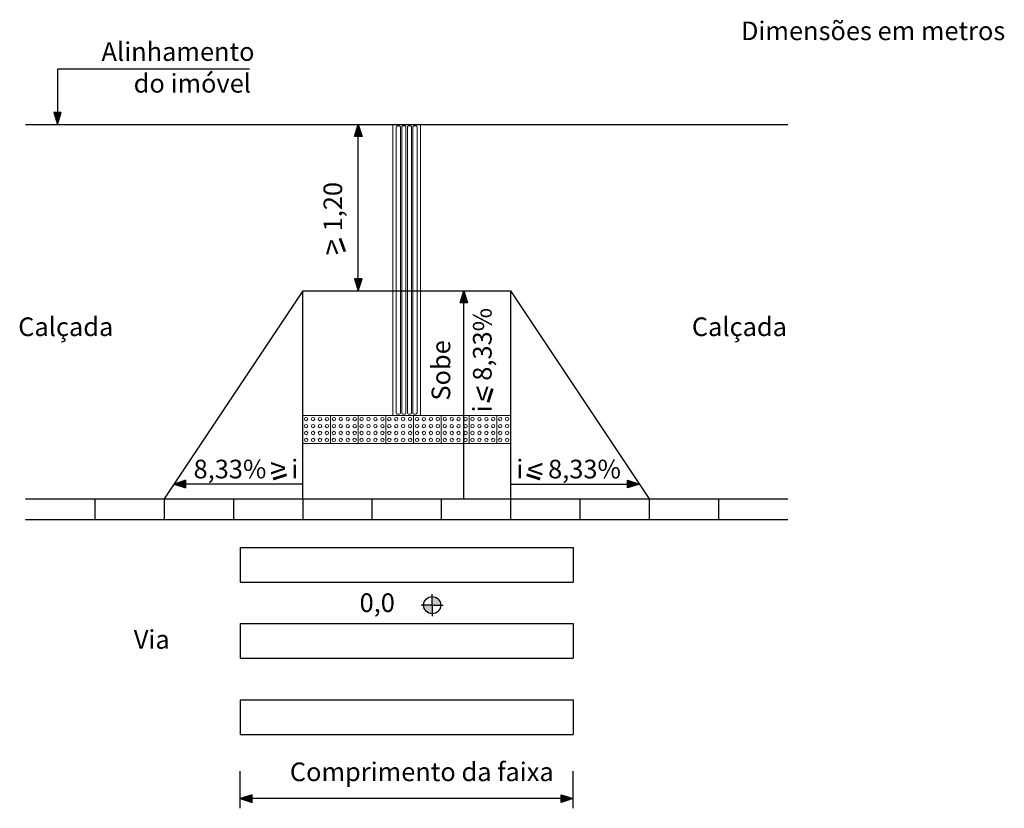
# Model space of a CAD drawing. Units: millimetres. Extents: x 188699 to 192061, y 1670925 to 1675435.
# Drawn here: x 188774 to 188945, y 1673698 to 1673835 of the extents above; entities that cross this region are included whole.
import ezdxf

# ---------------------------------------------------------------- set-up
doc = ezdxf.new("R2010")
doc.units = ezdxf.units.MM
doc.header["$LTSCALE"] = 10
doc.layers.add('-COTAS TERRENO SEÇÃO', color=1, linetype='Continuous')
doc.layers.add('Indicações', color=255, linetype='Continuous')
doc.layers.add('P_PISO TÁTIL', color=40, linetype='Continuous', lineweight=5)
doc.styles.add('Placa', font='txt', dxfattribs={"height": 30})

msp = doc.modelspace()

# ---------------------------------------------------------------- hatches: boundary and pattern name
at = {"layer": '-COTAS TERRENO SEÇÃO', "ltscale": 2}
h = msp.add_hatch(color=7, dxfattribs=at)
h.dxf.hatch_style = 1
h.paths.add_polyline_path([(188780.74752, 1673816.80661), (188781.40391, 1673818.87364), (188780.09114, 1673818.87364)])
h = msp.add_hatch(color=7, dxfattribs=at)
h.dxf.hatch_style = 1
h.paths.add_polyline_path([(188832.99552, 1673816.80661), (188833.65191, 1673814.73958), (188832.33913, 1673814.73958)])
h = msp.add_hatch(color=7, dxfattribs=at)
h.dxf.hatch_style = 1
h.paths.add_polyline_path([(188832.99552, 1673787.90547), (188833.65191, 1673789.9725), (188832.33913, 1673789.9725)])
h = msp.add_hatch(color=7, dxfattribs=at)
h.dxf.hatch_style = 1
h.paths.add_polyline_path([(188851.33505, 1673787.90547), (188851.99143, 1673785.83844), (188850.67866, 1673785.83844)])
h = msp.add_hatch(color=7, dxfattribs=at)
h.dxf.hatch_style = 1
h.paths.add_polyline_path([(188800.9612, 1673754.33843), (188803.02823, 1673753.68205), (188803.02823, 1673754.99482)])
h = msp.add_hatch(color=7, dxfattribs=at)
h.dxf.hatch_style = 1
h.paths.add_polyline_path([(188881.84368, 1673754.33843), (188879.77665, 1673753.68205), (188879.77665, 1673754.99482)])
h = msp.add_hatch(color=7, dxfattribs=at)
h.dxf.hatch_style = 1
h.paths.add_polyline_path([(188812.5013, 1673699.70623), (188814.56833, 1673699.04985), (188814.56833, 1673700.36262)])
h = msp.add_hatch(color=7, dxfattribs=at)
h.dxf.hatch_style = 1
h.paths.add_polyline_path([(188870.30358, 1673699.70623), (188868.23655, 1673699.04985), (188868.23655, 1673700.36262)])
at = {"layer": 'Indicações'}
h = msp.add_hatch(color=7, dxfattribs=at)
h.dxf.hatch_style = 1
h.paths.add_polyline_path([(188845.84182, 1673734.79244), (188845.84182, 1673733.3029), (188847.33135, 1673733.3029, 0.414213562)])
h.paths.add_polyline_path([(188845.84182, 1673733.3029), (188844.35228, 1673733.3029, 0.414213562), (188845.84182, 1673731.81336)])

# ---------------------------------------------------------------- linework, layer by layer
at = {"layer": '-COTAS TERRENO SEÇÃO', "color": 7, "ltscale": 2}
for p, q in [((188775.17066, 1673816.80661), (188907.63422, 1673816.80661)), ((188823.33923, 1673787.90547), (188799.25495, 1673751.77904)), ((188823.33923, 1673751.77904), (188823.33923, 1673787.90547)), ((188823.33923, 1673787.90547), (188859.46565, 1673787.90547)), ((188859.46565, 1673787.90547), (188859.46565, 1673751.77904)), ((188859.46565, 1673787.90547), (188883.54994, 1673751.77904)), ((188775.17066, 1673751.77904), (188907.63422, 1673751.77904)), ((188787.2128, 1673751.77904), (188787.2128, 1673748.1664)), ((188799.25495, 1673751.77904), (188799.25495, 1673748.1664)), ((188811.29709, 1673751.77904), (188811.29709, 1673748.1664)), ((188823.33923, 1673751.77904), (188823.33923, 1673748.1664)), ((188835.38137, 1673751.77904), (188835.38137, 1673748.1664)), ((188847.42351, 1673751.77904), (188847.42351, 1673748.1664)), ((188859.46565, 1673751.77904), (188859.46565, 1673748.1664)), ((188871.5078, 1673751.77904), (188871.5078, 1673748.1664)), ((188883.54994, 1673751.77904), (188883.54994, 1673748.1664)), ((188895.59208, 1673751.77904), (188895.59208, 1673748.1664)), ((188775.17066, 1673748.1664), (188907.63422, 1673748.1664)), ((188812.5013, 1673743.34955), (188870.30358, 1673743.34955)), ((188812.5013, 1673743.34955), (188812.5013, 1673737.32847)), ((188870.30358, 1673743.34955), (188870.30358, 1673737.32847)), ((188812.5013, 1673737.32847), (188870.30358, 1673737.32847)), ((188812.5013, 1673730.10319), (188870.30358, 1673730.10319)), ((188812.5013, 1673730.10319), (188812.5013, 1673724.08212)), ((188870.30358, 1673730.10319), (188870.30358, 1673724.08212)), ((188812.5013, 1673724.08212), (188870.30358, 1673724.08212)), ((188812.5013, 1673716.85683), (188870.30358, 1673716.85683)), ((188812.5013, 1673716.85683), (188812.5013, 1673710.83576)), ((188870.30358, 1673716.85683), (188870.30358, 1673710.83576)), ((188812.5013, 1673710.83576), (188870.30358, 1673710.83576))]:
    msp.add_line(p, q, dxfattribs=at)
at = {"layer": '-COTAS TERRENO SEÇÃO', "color": 8, "ltscale": 2}
for p, q in [((188832.99552, 1673787.90547), (188832.99552, 1673816.80661)), ((188851.33505, 1673751.77904), (188851.33505, 1673787.90547)), ((188823.33923, 1673754.33843), (188800.9612, 1673754.33843)), ((188859.46565, 1673754.33843), (188881.84368, 1673754.33843)), ((188812.5013, 1673698.01998), (188812.5013, 1673704.45964)), ((188870.30358, 1673698.01998), (188870.30358, 1673704.45964)), ((188868.23655, 1673699.70623), (188812.5013, 1673699.70623))]:
    msp.add_line(p, q, dxfattribs=at)
msp.add_lwpolyline([(188814.10791, 1673826.39625), (188780.74752, 1673826.39625), (188780.74752, 1673816.80661)], dxfattribs=at)
at = {"layer": '-COTAS TERRENO SEÇÃO', "color": 7, "ltscale": 2}
for points in [[(188780.74752, 1673816.80661), (188781.40391, 1673818.87364), (188780.09114, 1673818.87364)], [(188832.99552, 1673816.80661), (188833.65191, 1673814.73958), (188832.33913, 1673814.73958)], [(188832.99552, 1673787.90547), (188833.65191, 1673789.9725), (188832.33913, 1673789.9725)], [(188851.33505, 1673787.90547), (188851.99143, 1673785.83844), (188850.67866, 1673785.83844)], [(188800.9612, 1673754.33843), (188803.02823, 1673753.68205), (188803.02823, 1673754.99482)], [(188881.84368, 1673754.33843), (188879.77665, 1673753.68205), (188879.77665, 1673754.99482)], [(188812.5013, 1673699.70623), (188814.56833, 1673699.04985), (188814.56833, 1673700.36262)], [(188870.30358, 1673699.70623), (188868.23655, 1673699.04985), (188868.23655, 1673700.36262)]]:
    msp.add_lwpolyline(points, close=True, dxfattribs=at)
at = {"layer": '-COTAS TERRENO SEÇÃO', "color": 7, "ltscale": 2, "const_width": 0.48169}
for points in [[(188830.67557, 1673794.72015), (188829.80839, 1673797.04464)], [(188855.53406, 1673768.5566), (188856.28081, 1673770.92253)], [(188820.56978, 1673755.96542), (188818.20385, 1673755.21867)], [(188862.2351, 1673755.96542), (188864.60103, 1673755.21867)]]:
    msp.add_lwpolyline(points, dxfattribs=at)
at = {"layer": 'Indicações', "color": 7}
for q in [(188845.84182, 1673735.22607), (188843.91865, 1673733.3029), (188845.84182, 1673731.37974), (188847.76498, 1673733.3029)]:
    msp.add_line((188845.84182, 1673733.3029), q, dxfattribs=at)
msp.add_circle((188845.84182, 1673733.3029), 1.48954, dxfattribs=at)
at = {"layer": 'P_PISO TÁTIL', "color": 8, "linetype": 'Continuous'}
for p, q in [((188843.81087, 1673816.80661), (188838.99401, 1673816.80661)), ((188838.99401, 1673816.80661), (188838.99401, 1673766.22952)), ((188843.81087, 1673766.22952), (188843.81087, 1673816.80661)), ((188837.7898, 1673761.41276), (188837.7898, 1673766.22952)), ((188837.7898, 1673766.22952), (188842.60666, 1673766.22952)), ((188837.7898, 1673766.22952, 0.02993), (188842.60666, 1673766.22952, 0.02993)), ((188842.60666, 1673766.22952), (188842.60666, 1673761.41276)), ((188842.60666, 1673761.41276), (188837.7898, 1673761.41276))]:
    msp.add_line(p, q, dxfattribs=at)
at = {"layer": 'P_PISO TÁTIL', "color": 8, "linetype": 'Continuous', "extrusion": (1.5083e-12, 0.006214, 0.999981)}
for p, q in [((188840.07781, 1673816.56577, -0.05987), (188839.83696, 1673816.56577, -0.05987)), ((188841.04118, 1673816.56577, -0.05987), (188840.80033, 1673816.56577, -0.05987)), ((188842.00455, 1673816.56577, -0.05987), (188841.76371, 1673816.56577, -0.05987)), ((188842.96792, 1673816.56577, -0.05987), (188842.72708, 1673816.56577, -0.05987))]:
    msp.add_line(p, q, dxfattribs=at)
at = {"layer": 'P_PISO TÁTIL', "color": 8, "linetype": 'Continuous', "extrusion": (1.5083e-12, -0.006214, 0.999981)}
for p, q in [((188823.33923, 1673766.22952, 0.02993), (188823.33923, 1673761.41276)), ((188828.15609, 1673766.22952, 0.02993), (188823.33923, 1673766.22952, 0.02993)), ((188828.15609, 1673766.22952, 0.02993), (188828.15609, 1673761.41276)), ((188832.97294, 1673766.22952, 0.02993), (188828.15609, 1673766.22952, 0.02993)), ((188828.15609, 1673766.22952, 0.02993), (188828.15609, 1673761.41276)), ((188832.97294, 1673766.22952, 0.02993), (188832.97294, 1673761.41276)), ((188837.7898, 1673766.22952, 0.02993), (188832.97294, 1673766.22952, 0.02993)), ((188832.97294, 1673766.22952, 0.02993), (188832.97294, 1673761.41276)), ((188837.7898, 1673766.22952, 0.02993), (188837.7898, 1673761.41276)), ((188840.07781, 1673766.47036, -0.02993), (188839.83696, 1673766.47036, -0.02993)), ((188841.04118, 1673766.47036, -0.02993), (188840.80033, 1673766.47036, -0.02993)), ((188842.00455, 1673766.47036, -0.02993), (188841.76371, 1673766.47036, -0.02993)), ((188842.60666, 1673766.22952, 0.02993), (188842.60666, 1673761.41276)), ((188847.42351, 1673766.22952, 0.02993), (188842.60666, 1673766.22952, 0.02993)), ((188842.96792, 1673766.47036, -0.02993), (188842.72708, 1673766.47036, -0.02993)), ((188847.42351, 1673766.22952, 0.02993), (188847.42351, 1673761.41276)), ((188852.24037, 1673766.22952, 0.02993), (188847.42351, 1673766.22952, 0.02993)), ((188847.42351, 1673766.22952, 0.02993), (188847.42351, 1673761.41276)), ((188852.24037, 1673766.22952, 0.02993), (188852.24037, 1673761.41276)), ((188857.05723, 1673766.22952, 0.02993), (188852.24037, 1673766.22952, 0.02993)), ((188852.24037, 1673766.22952, 0.02993), (188852.24037, 1673761.41276)), ((188857.05723, 1673766.22952), (188857.05723, 1673761.41276)), ((188859.46565, 1673766.22952), (188857.05723, 1673766.22952)), ((188857.05723, 1673766.22952, 0.02993), (188857.05723, 1673761.41276)), ((188828.15609, 1673761.41276), (188823.33923, 1673761.41276)), ((188832.97294, 1673761.41276), (188828.15609, 1673761.41276)), ((188837.7898, 1673761.41276), (188832.97294, 1673761.41276)), ((188847.42351, 1673761.41276), (188842.60666, 1673761.41276)), ((188852.24037, 1673761.41276), (188847.42351, 1673761.41276)), ((188857.05723, 1673761.41276), (188852.24037, 1673761.41276)), ((188859.46565, 1673761.41276), (188857.05723, 1673761.41276))]:
    msp.add_line(p, q, dxfattribs=at)
for centre in [(188823.94134, 1673733.30692, -10401.57943), (188825.14555, 1673733.30692, -10401.57943), (188826.34976, 1673733.30692, -10401.57943), (188827.55398, 1673733.30692, -10401.57943), (188828.75819, 1673733.30692, -10401.57943), (188829.96241, 1673733.30692, -10401.57943), (188831.16662, 1673733.30692, -10401.57943), (188832.37084, 1673733.30692, -10401.57943), (188833.57505, 1673733.30692, -10401.57943), (188834.77926, 1673733.30692, -10401.57943), (188835.98348, 1673733.30692, -10401.57943), (188837.18769, 1673733.30692, -10401.57943), (188838.39191, 1673733.30692, -10401.57943), (188839.59612, 1673733.30692, -10401.57943), (188840.80033, 1673733.30692, -10401.57943), (188842.00455, 1673733.30692, -10401.57943), (188843.20876, 1673733.30692, -10401.57943), (188844.41298, 1673733.30692, -10401.57943), (188845.61719, 1673733.30692, -10401.57943), (188846.82141, 1673733.30692, -10401.57943), (188848.02562, 1673733.30692, -10401.57943), (188849.22983, 1673733.30692, -10401.57943), (188850.43405, 1673733.30692, -10401.57943), (188851.63826, 1673733.30692, -10401.57943), (188852.84248, 1673733.30692, -10401.57943), (188854.04669, 1673733.30692, -10401.57943), (188855.2509, 1673733.30692, -10401.57943), (188856.45512, 1673733.30692, -10401.57943), (188857.65933, 1673733.30692, -10401.57943), (188858.86355, 1673733.30692, -10401.57943), (188823.94134, 1673732.10271, -10401.57943), (188825.14555, 1673732.10271, -10401.57943), (188826.34976, 1673732.10271, -10401.57943), (188827.55398, 1673732.10271, -10401.57943), (188828.75819, 1673732.10271, -10401.57943), (188829.96241, 1673732.10271, -10401.57943), (188831.16662, 1673732.10271, -10401.57943), (188832.37084, 1673732.10271, -10401.57943), (188833.57505, 1673732.10271, -10401.57943), (188834.77926, 1673732.10271, -10401.57943), (188835.98348, 1673732.10271, -10401.57943), (188837.18769, 1673732.10271, -10401.57943), (188838.39191, 1673732.10271, -10401.57943), (188839.59612, 1673732.10271, -10401.57943), (188840.80033, 1673732.10271, -10401.57943), (188842.00455, 1673732.10271, -10401.57943), (188843.20876, 1673732.10271, -10401.57943), (188844.41298, 1673732.10271, -10401.57943), (188845.61719, 1673732.10271, -10401.57943), (188846.82141, 1673732.10271, -10401.57943), (188848.02562, 1673732.10271, -10401.57943), (188849.22983, 1673732.10271, -10401.57943), (188850.43405, 1673732.10271, -10401.57943), (188851.63826, 1673732.10271, -10401.57943), (188852.84248, 1673732.10271, -10401.57943), (188854.04669, 1673732.10271, -10401.57943), (188855.2509, 1673732.10271, -10401.57943), (188856.45512, 1673732.10271, -10401.57943), (188857.65933, 1673732.10271, -10401.57943), (188858.86355, 1673732.10271, -10401.57943), (188823.94134, 1673730.89849, -10401.57943), (188823.94134, 1673729.69428, -10401.57943), (188825.14555, 1673730.89849, -10401.57943), (188825.14555, 1673729.69428, -10401.57943), (188826.34976, 1673730.89849, -10401.57943), (188826.34976, 1673729.69428, -10401.57943), (188827.55398, 1673730.89849, -10401.57943), (188827.55398, 1673729.69428, -10401.57943), (188828.75819, 1673730.89849, -10401.57943), (188828.75819, 1673729.69428, -10401.57943), (188829.96241, 1673730.89849, -10401.57943), (188829.96241, 1673729.69428, -10401.57943), (188831.16662, 1673730.89849, -10401.57943), (188831.16662, 1673729.69428, -10401.57943), (188832.37084, 1673730.89849, -10401.57943), (188832.37084, 1673729.69428, -10401.57943), (188833.57505, 1673730.89849, -10401.57943), (188833.57505, 1673729.69428, -10401.57943), (188834.77926, 1673730.89849, -10401.57943), (188834.77926, 1673729.69428, -10401.57943), (188835.98348, 1673730.89849, -10401.57943), (188835.98348, 1673729.69428, -10401.57943), (188837.18769, 1673730.89849, -10401.57943), (188837.18769, 1673729.69428, -10401.57943), (188838.39191, 1673730.89849, -10401.57943), (188838.39191, 1673729.69428, -10401.57943), (188839.59612, 1673730.89849, -10401.57943), (188839.59612, 1673729.69428, -10401.57943), (188840.80033, 1673730.89849, -10401.57943), (188840.80033, 1673729.69428, -10401.57943), (188842.00455, 1673730.89849, -10401.57943), (188842.00455, 1673729.69428, -10401.57943), (188843.20876, 1673730.89849, -10401.57943), (188843.20876, 1673729.69428, -10401.57943), (188844.41298, 1673730.89849, -10401.57943), (188844.41298, 1673729.69428, -10401.57943), (188845.61719, 1673730.89849, -10401.57943), (188845.61719, 1673729.69428, -10401.57943), (188846.82141, 1673730.89849, -10401.57943), (188846.82141, 1673729.69428, -10401.57943), (188848.02562, 1673730.89849, -10401.57943), (188848.02562, 1673729.69428, -10401.57943), (188849.22983, 1673730.89849, -10401.57943), (188849.22983, 1673729.69428, -10401.57943), (188850.43405, 1673730.89849, -10401.57943), (188850.43405, 1673729.69428, -10401.57943), (188851.63826, 1673730.89849, -10401.57943), (188851.63826, 1673729.69428, -10401.57943), (188852.84248, 1673730.89849, -10401.57943), (188852.84248, 1673729.69428, -10401.57943), (188854.04669, 1673730.89849, -10401.57943), (188854.04669, 1673729.69428, -10401.57943), (188855.2509, 1673730.89849, -10401.57943), (188855.2509, 1673729.69428, -10401.57943), (188856.45512, 1673730.89849, -10401.57943), (188856.45512, 1673729.69428, -10401.57943), (188857.65933, 1673730.89849, -10401.57943), (188857.65933, 1673729.69428, -10401.57943), (188858.86355, 1673730.89849, -10401.57943), (188858.86355, 1673729.69428, -10401.57943)]:
    msp.add_circle(centre, 0.29259, dxfattribs=at)
at = {"layer": 'P_PISO TÁTIL', "color": 8, "linetype": 'Continuous'}
for centre, start, end in [((188839.83696, 1673766.71121, 0.00004), 180, 270), ((188840.07781, 1673766.71121, 0.00004), 270, 0), ((188840.80033, 1673766.71121, 0.00004), 180, 270), ((188841.04118, 1673766.71121, 0.00004), 270, 0), ((188841.76371, 1673766.71121, 0.00004), 180, 270), ((188842.00455, 1673766.71121, 0.00004), 270, 0), ((188842.72708, 1673766.71121, 0.00004), 180, 270), ((188842.96792, 1673766.71121, 0.00004), 270, 0)]:
    msp.add_arc(centre, 0.24084, start, end, dxfattribs=at)
for points, weights in [([(188839.83696, 1673816.56577, -0.0299), (188839.59612, 1673816.56577, -0.0299), (188839.59612, 1673816.32492, -0.0299)], [1, 0.707106781187, 1]), ([(188840.24811, 1673816.49522, -0.02989), (188840.17757, 1673816.56577, -0.02989), (188840.07781, 1673816.56577, -0.02989)], [1, 0.923879532511, 1]), ([(188840.31865, 1673816.32492, -0.02989), (188840.31865, 1673816.42468, -0.02989), (188840.24811, 1673816.49522, -0.02989)], [1, 0.923879532511, 1]), ([(188840.80033, 1673816.56577, -0.0299), (188840.55949, 1673816.56577, -0.0299), (188840.55949, 1673816.32492, -0.0299)], [1, 0.707106781187, 1]), ([(188841.21148, 1673816.49522, -0.02989), (188841.14094, 1673816.56577, -0.02989), (188841.04118, 1673816.56577, -0.02989)], [1, 0.923879532511, 1]), ([(188841.28202, 1673816.32492, -0.02989), (188841.28202, 1673816.42468, -0.02989), (188841.21148, 1673816.49522, -0.02989)], [1, 0.923879532511, 1]), ([(188841.76371, 1673816.56577, -0.0299), (188841.52286, 1673816.56577, -0.0299), (188841.52286, 1673816.32492, -0.0299)], [1, 0.707106781187, 1]), ([(188842.17485, 1673816.49522, -0.02989), (188842.10431, 1673816.56577, -0.02989), (188842.00455, 1673816.56577, -0.02989)], [1, 0.923879532511, 1]), ([(188842.24539, 1673816.32492, -0.02989), (188842.24539, 1673816.42468, -0.02989), (188842.17485, 1673816.49522, -0.02989)], [1, 0.923879532511, 1]), ([(188842.72708, 1673816.56577, -0.0299), (188842.48623, 1673816.56577, -0.0299), (188842.48623, 1673816.32492, -0.0299)], [1, 0.707106781187, 1]), ([(188843.13822, 1673816.49522, -0.02989), (188843.06768, 1673816.56577, -0.02989), (188842.96792, 1673816.56577, -0.02989)], [1, 0.923879532511, 1]), ([(188843.20876, 1673816.32492, -0.02989), (188843.20876, 1673816.42468, -0.02989), (188843.13822, 1673816.49522, -0.02989)], [1, 0.923879532511, 1])]:
    msp.add_rational_spline(points, weights, degree=2, dxfattribs=at)
for points in [[(188839.59612, 1673816.32492, -0.0299), (188839.59612, 1673777.06749, -0.01495), (188839.59612, 1673766.71121, -0.02993)], [(188840.31865, 1673766.71121, -0.02993), (188840.31865, 1673777.06749, -0.01495), (188840.31865, 1673816.32492, -0.02989)], [(188840.55949, 1673816.32492, -0.0299), (188840.55949, 1673777.06749, -0.01495), (188840.55949, 1673766.71121, -0.02993)], [(188841.28202, 1673766.71121, -0.02993), (188841.28202, 1673777.06749, -0.01495), (188841.28202, 1673816.32492, -0.02989)], [(188841.52286, 1673816.32492, -0.0299), (188841.52286, 1673777.06749, -0.01495), (188841.52286, 1673766.71121, -0.02993)], [(188842.24539, 1673766.71121, -0.02993), (188842.24539, 1673777.06749, -0.01495), (188842.24539, 1673816.32492, -0.02989)], [(188842.48623, 1673816.32492, -0.0299), (188842.48623, 1673777.06749, -0.01495), (188842.48623, 1673766.71121, -0.02993)], [(188843.20876, 1673766.71121, -0.02993), (188843.20876, 1673777.06749, -0.01495), (188843.20876, 1673816.32492, -0.02989)]]:
    msp.add_open_spline(points, degree=2, dxfattribs=at)

# ---------------------------------------------------------------- texts
at = {"layer": '-COTAS TERRENO SEÇÃO', "color": 7, "ltscale": 2, "style": 'Placa'}
for rotation, p in [(183.3706746, (188829.49122, 1673796.75229)), (0.0029558, (188853.39921, 1673768.87494)), (89.9970442, (188820.25132, 1673755.94452)), (270.0029558, (188862.55345, 1673758.10027))]:
    msp.add_text('v', height=3.23693, rotation=rotation, dxfattribs=at).set_placement(p)
at = {"layer": 'Indicações', "color": 7, "style": 'Placa'}
for s, height, rotation, p in [('Dimensões em metros', 3.2369276, 0.0029558, (188899.47791, 1673831.45905)), ('Alinhamento', 3.2369276, 0.0029558, (188788.39268, 1673827.85873)), ('do imóvel', 3.236928, 0.0029558, (188793.98186, 1673822.34856)), ('1,20', 3.236928, 90.0029558, (188830.20044, 1673798.24073)), ('8,33%%%', 3.236928, 90.0029558, (188856.16509, 1673772.29538)), ('Calçada', 3.236928, 0.0029558, (188773.92667, 1673780.05686)), ('Calçada', 3.236928, 0.0029558, (188890.94504, 1673780.05686)), ('Sobe', 3.236928, 90.0029558, (188848.97438, 1673768.8447)), ('i  ', 3.236928, 90.0029558, (188856.16509, 1673766.78505)), ('i  ', 3.236928, 359.9970442, (188821.34366, 1673755.33444)), ('i  ', 3.236928, 0.0029558, (188860.46355, 1673755.33439)), ('8,33%%%', 3.236928, 359.9970442, (188804.38432, 1673755.33503)), ('8,33%%%', 3.236928, 0.0029558, (188865.97388, 1673755.33439)), ('0,0', 3.236928, 0.0029558, (188833.22564, 1673732.1174)), ('Via', 3.236928, 0.0029558, (188794.00589, 1673725.73664)), ('Comprimento da faixa', 3.2369276, 0.0029558, (188821.1161, 1673702.73889))]:
    msp.add_text(s, height=height, rotation=rotation, dxfattribs=at).set_placement(p)

doc.saveas('drawing.dxf')
